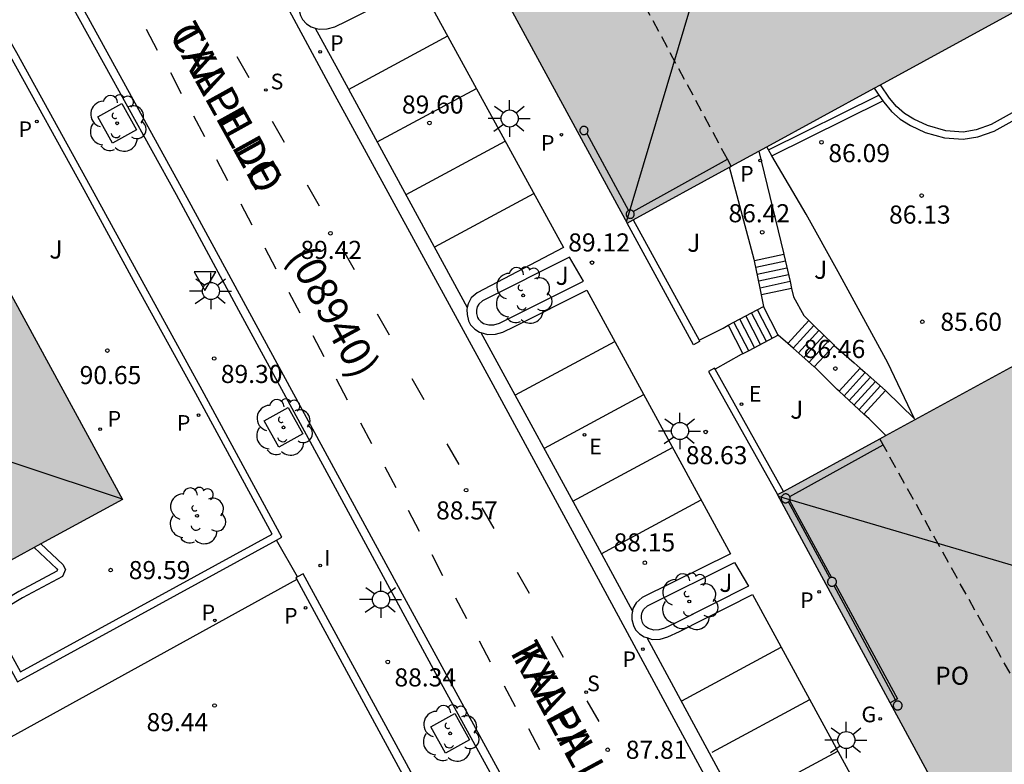
# Model space of a CAD drawing. Units: millimetres. Extents: x 582044 to 582395, y 4794539 to 4794790.
# Drawn here: x 582309 to 582350, y 4794655 to 4794686 of the extents above; entities that cross this region are included whole.
import ezdxf

# ---------------------------------------------------------------- set-up
doc = ezdxf.new("R2010")
doc.units = ezdxf.units.MM
doc.linetypes.add('TRAZOS_NORMALES', pattern=[0.75, 0.5, -0.25])
for name, color, linetype in [('020204', 9, 'Continuous'), ('020308', 9, 'Continuous'), ('060106', 9, 'BARANDILLA'), ('060108', 9, 'Continuous'), ('060113', 4, 'Continuous'), ('060117', 9, 'Continuous'), ('060124', 9, 'Continuous'), ('060141', 9, 'Continuous'), ('070105', 6, 'Continuous'), ('070106', 6, 'Continuous'), ('070110', 9, 'Continuous'), ('070117', 9, 'Continuous'), ('080104', 9, 'TRAZOS_NORMALES'), ('080109', 9, 'Continuous'), ('080302', 9, 'Continuous'), ('080306', 9, 'Continuous'), ('080312', 8, 'Continuous'), ('080315', 9, 'Continuous'), ('100101', 9, 'Continuous'), ('100105', 3, 'Continuous'), ('100116', 71, 'Continuous'), ('100202', 3, 'Continuous'), ('100302', 7, 'Continuous'), ('210102', 4, 'Continuous'), ('210201', 9, 'Continuous'), ('210204', 9, 'Continuous'), ('210205', 4, 'Continuous'), ('210301', 9, 'Continuous'), ('210304', 9, 'Continuous'), ('210305', 4, 'Continuous'), ('220205', 1, 'Continuous'), ('220305', 1, 'Continuous'), ('230204', 9, 'Continuous'), ('230304', 9, 'Continuous'), ('250206', 9, 'Continuous'), ('260101', 9, 'Continuous'), ('260205', 9, 'Continuous'), ('270204', 9, 'Continuous'), ('270304', 9, 'Continuous'), ('990501', 21, 'Continuous')]:
    doc.layers.add(name, color=color, linetype=linetype)
doc.layers.add('080111', color=7, linetype='Continuous', lineweight=30)
doc.styles.add('ARIAL', font='ARIAL.TTF', dxfattribs={"height": 1})
doc.styles.add('ARIALI', font='ARIALI.TTF', dxfattribs={"height": 1})
doc.styles.add('ROMANS', font='romans__.ttf', dxfattribs={"height": 1})
doc.linetypes.add('BARANDILLA', pattern='A,1,[201,DONOSTI.shx,S=0.1,R=0,X=0,Y=0],1', length=2)

# ---------------------------------------------------------------- blocks, each defined once
blk = doc.blocks.new('COTAPU')
blk.add_circle((0, 0), 0.075)
blk = doc.blocks.new('SANEA')
blk.add_circle((0, 0), 0.055)
blk = doc.blocks.new('REGELE')
blk.add_circle((0, 0), 0.055)
blk = doc.blocks.new('REGAS')
blk.add_circle((0, 0), 0.055)
blk = doc.blocks.new('PLUVI3')
blk.add_circle((0, 0), 0.055)
blk = doc.blocks.new('ARBOL')
blk.add_circle((0, 0), 0.0587)
for centre, radius, start, end in [((-0.564, 0.381), 0.532, 92.28, 254.58), ((-0.28, 0.855), 0.3, 359.2878, 173.6078), ((0.097, 0.97), 0.21, 23.1565, 160.4665), ((0.438, 0.881), 0.24, 301.578, 139.328), ((-0.091, 0.321), 0.12, 119.14, 310.56), ((0.656, 0.288), 0.443, 319.8556, 114.7656), ((0.819, -0.249), 0.383, 235.5275, 62.0275), ((-0.556, -0.339), 0.555, 142.64, 266.54), ((-0.039, -0.384), 0.21, 189.64, 323.88), ((0.299, -0.624), 0.532, 224.67, 0.24), ((-0.301, -0.676), 0.45, 213.78, 295.32)]:
    blk.add_arc(centre, radius, start, end)
blk = doc.blocks.new('FAROLA')
for p, q in [((-0.63, 0.51), (-0.255, 0.245)), ((0, 0.355), (0, 0.755)), ((0.605, 0.49), (0.276, 0.223)), ((-0.355, 0), (-0.895, 0)), ((0.355, 0), (0.855, 0)), ((-0.65, -0.52), (-0.255, -0.24)), ((0, -0.355), (0, -0.755)), ((0.585, -0.52), (0.256, -0.246))]:
    blk.add_line(p, q)
blk.add_circle((0, 0), 0.355)
blk = doc.blocks.new('REIND')
blk.add_circle((0, 0), 0.055)
blk = doc.blocks.new('PLUVI1')
blk.add_circle((0, 0), 0.055)
blk = doc.blocks.new('SETRA')
at = {"linetype": 'Continuous'}
blk.add_lwpolyline([(0.451, 0.26), (-0.45, 0.26), (-0.001, -0.52)], close=True, dxfattribs=at)

msp = doc.modelspace()

# ---------------------------------------------------------------- hatches: boundary and pattern name
at = {"layer": '990501'}
for points in [[(582342.262, 4794704.505), (582324.653, 4794694.863), (582334.247, 4794677.204), (582351.935, 4794686.871)], [(582303.658, 4794683.444), (582284.216, 4794672.845), (582293.872, 4794655.149), (582313.313, 4794665.749)], [(582358.05, 4794675.513), (582340.478, 4794665.945), (582350.058, 4794648.25), (582367.711, 4794657.877)]]:
    msp.add_hatch(color=256, dxfattribs=at).paths.add_polyline_path(points)

# ---------------------------------------------------------------- linework, layer by layer
at = {"layer": '060106'}
for points in [[(582332.57, 4794680.921, 89.885), (582334.302, 4794677.726, 89.878)], [(582334.489, 4794677.689, 89.867), (582338.397, 4794679.858, 89.883)], [(582340.983, 4794665.867, 87.896), (582344.86, 4794668.004, 87.892)], [(582342.652, 4794662.494, 88.532), (582340.929, 4794665.645, 88.533)], [(582345.376, 4794657.443, 88.224), (582342.824, 4794662.168, 88.184)], [(582345.411, 4794657.379, 88.224), (582345.376, 4794657.443, 88.224)], [(582345.411, 4794657.379, 88.224), (582345.411, 4794657.379, 88.224)]]:
    msp.add_polyline3d(points, dxfattribs=at)
at = {"layer": '060108'}
for points in [[(582310.495, 4794687.519, 90.404), (582315.541, 4794678.39, 89.721), (582318.126, 4794673.586, 89.352), (582322.035, 4794666.404, 88.829), (582326.286, 4794658.541, 88.243), (582330.016, 4794651.767, 87.751), (582332.521, 4794647.124, 87.48), (582334.94, 4794642.532, 87.346), (582337.486, 4794637.798, 87.346), (582339.287, 4794638.803, 87.362), (582339.582, 4794638.226, 87.367), (582339.717, 4794637.693, 87.373), (582339.817, 4794637.125, 87.375), (582339.839, 4794636.537, 87.371), (582339.769, 4794635.796, 87.371), (582339.63, 4794635.098, 87.362), (582339.393, 4794634.498, 87.36), (582338.967, 4794633.795, 87.354), (582338.45, 4794633.191, 87.352), (582337.992, 4794632.768, 87.354), (582337.083, 4794632.175, 87.343), (582330.738, 4794628.637, 87.136), (582316.881, 4794621.16, 86.304)], [(582321.308, 4794685.29, 89.993), (582321.472, 4794685.24, 89.988), (582321.801, 4794685.251, 89.997), (582322.116, 4794685.339, 90.005), (582322.594, 4794685.573, 90.018), (582325.63, 4794687.098, 89.95), (582331.601, 4794676.193, 89.214), (582328.023, 4794674.314, 89.161), (582327.776, 4794674.099, 89.164), (582327.641, 4794673.862, 89.157), (582327.612, 4794673.7, 89.156)], [(582320.659, 4794686.489, 90.051), (582320.621, 4794686.277, 90.049), (582320.626, 4794686.067, 90.034), (582320.687, 4794685.815, 90.005), (582320.769, 4794685.639, 90.001), (582320.942, 4794685.469, 90.007), (582321.137, 4794685.342, 89.997), (582321.308, 4794685.29, 89.993)], [(582328.176, 4794672.664, 89.102), (582328.448, 4794672.581, 89.094), (582328.777, 4794672.592, 89.103), (582329.092, 4794672.68, 89.111), (582329.57, 4794672.914, 89.124), (582332.571, 4794674.421, 89.161), (582338.527, 4794663.492, 88.261), (582334.86, 4794661.677, 88.122), (582334.613, 4794661.462, 88.125), (582334.478, 4794661.225, 88.118), (582334.458, 4794661.114, 88.118)], [(582327.612, 4794673.7, 89.156), (582327.597, 4794673.618, 89.155), (582327.602, 4794673.408, 89.14), (582327.663, 4794673.156, 89.111), (582327.745, 4794672.98, 89.107), (582327.918, 4794672.81, 89.113), (582328.113, 4794672.683, 89.103), (582328.176, 4794672.664, 89.102)], [(582335.052, 4794660.015, 88.062), (582335.285, 4794659.944, 88.056), (582335.614, 4794659.955, 88.065), (582335.929, 4794660.043, 88.073), (582336.407, 4794660.277, 88.086), (582339.447, 4794661.804, 88.122), (582345.357, 4794650.946, 87.502), (582341.773, 4794649.026, 87.449), (582341.526, 4794648.811, 87.452), (582341.391, 4794648.574, 87.445), (582341.362, 4794648.409, 87.443)], [(582334.458, 4794661.114, 88.118), (582334.434, 4794660.981, 88.116), (582334.439, 4794660.771, 88.101), (582334.5, 4794660.519, 88.073), (582334.582, 4794660.343, 88.069), (582334.755, 4794660.173, 88.075), (582334.95, 4794660.046, 88.065), (582335.052, 4794660.015, 88.062)]]:
    msp.add_polyline3d(points, dxfattribs=at)
at = {"layer": '060113'}
for points in [[(582317.112, 4794691.787, 90.374), (582322.121, 4794682.512, 89.743), (582324.312, 4794678.482, 89.418)], [(582332.919, 4794647.177, 87.379), (582324.677, 4794662.279, 88.388), (582316.07, 4794678.105, 89.608), (582311.59, 4794686.258, 90.183), (582310.972, 4794687.545, 90.269), (582311.204, 4794687.655, 90.275), (582311.746, 4794688, 90.305), (582312.029, 4794688.34, 90.332), (582312.159, 4794688.759, 90.351), (582312.107, 4794689.221, 90.359), (582311.881, 4794689.72, 90.378), (582311.834, 4794689.809, 90.385)], [(582321.308, 4794685.29, 89.911), (582322.235, 4794683.577, 89.807), (582327.612, 4794673.7, 89.03)], [(582324.312, 4794678.482, 89.418), (582328.586, 4794670.658, 88.806), (582332.589, 4794663.302, 88.237), (582336.18, 4794656.649, 87.752), (582340.567, 4794648.563, 87.386), (582344.11, 4794642.1, 87.302), (582344.856, 4794641.009, 87.307), (582345.403, 4794640.409, 87.311), (582345.965, 4794639.921, 87.332), (582346.633, 4794639.509, 87.336), (582347.449, 4794639.242, 87.336), (582348.161, 4794639.096, 87.344), (582348.965, 4794639.039, 87.342), (582349.749, 4794639.088, 87.344), (582350.59, 4794639.227, 87.344)], [(582328.176, 4794672.664, 88.949), (582332.993, 4794663.816, 88.252), (582334.458, 4794661.114, 88.083)], [(582335.052, 4794660.015, 88.013), (582339.953, 4794650.969, 87.445), (582341.362, 4794648.409, 87.396)]]:
    msp.add_polyline3d(points, dxfattribs=at)
at = {"layer": '060117'}
for points in [[(582340.738, 4794675.9, 86.642), (582339.522, 4794675.642, 86.652)], [(582340.996, 4794674.775, 87.332), (582339.755, 4794674.511, 87.342)], [(582340.507, 4794672.555, 87.69), (582339.891, 4794673.74, 87.698)], [(582339.284, 4794671.913, 88.628), (582338.671, 4794673.091, 88.635)], [(582341.985, 4794672.955, 87.364), (582341.127, 4794672.014, 87.37)], [(582342, 4794671.247, 86.684), (582342.833, 4794672.13, 86.678)], [(582343.236, 4794670.041, 86.265), (582344.119, 4794671.005, 86.285)], [(582344.065, 4794669.285, 85.505), (582344.962, 4794670.263, 85.525)]]:
    msp.add_polyline3d(points, dxfattribs=at)
at = {"layer": '060124'}
for points in [[(582341.061, 4794674.489, 87.506), (582339.812, 4794674.234, 87.512)], [(582338.431, 4794672.964, 88.823), (582339.033, 4794671.781, 88.816)], [(582341.776, 4794673.16, 87.536), (582340.907, 4794672.207, 87.542)], [(582343.029, 4794670.23, 86.455), (582343.909, 4794671.19, 86.475)]]:
    msp.add_polyline3d(points, dxfattribs=at)
at = {"layer": '060141'}
for points in [[(582340.803, 4794675.619, 86.814), (582339.58, 4794675.359, 86.824)], [(582340.867, 4794675.337, 86.987), (582339.639, 4794675.077, 86.997)], [(582340.932, 4794675.057, 87.159), (582339.697, 4794674.794, 87.169)], [(582339.773, 4794672.17, 88.252), (582339.159, 4794673.351, 88.259)], [(582340.018, 4794672.298, 88.066), (582339.403, 4794673.48, 88.073)], [(582340.263, 4794672.427, 87.878), (582339.647, 4794673.61, 87.885)], [(582339.529, 4794672.041, 88.44), (582338.915, 4794673.221, 88.447)], [(582342.195, 4794672.75, 87.193), (582341.347, 4794671.82, 87.199)], [(582342.404, 4794672.545, 87.021), (582341.568, 4794671.627, 87.027)], [(582342.613, 4794672.341, 86.85), (582341.788, 4794671.434, 86.855)], [(582343.444, 4794669.851, 86.075), (582344.331, 4794670.819, 86.095)], [(582343.652, 4794669.662, 85.885), (582344.541, 4794670.633, 85.905)], [(582343.86, 4794669.472, 85.694), (582344.751, 4794670.449, 85.715)]]:
    msp.add_polyline3d(points, dxfattribs=at)
at = {"layer": '070105'}
for points in [[(582309.922, 4794663.9, 90.001), (582310.838, 4794663.054, 90.02), (582310.942, 4794662.835, 90.02), (582310.816, 4794662.552, 90.02), (582309.156, 4794661.668, 89.923), (582307.827, 4794660.863, 89.684), (582309.077, 4794658.592, 89.68), (582319.513, 4794664.299, 89.621), (582316.346, 4794670.132, 90.104), (582313.856, 4794674.67, 90.436), (582311.723, 4794678.581, 90.772), (582308.661, 4794684.114, 91.189), (582305.323, 4794689.993, 90.858)], [(582319.698, 4794664.058, 89.623), (582319.919, 4794664.179, 89.621), (582316.609, 4794670.276, 90.104), (582314.119, 4794674.814, 90.436), (582311.986, 4794678.725, 90.772), (582308.923, 4794684.261, 91.189), (582305.588, 4794690.135, 91.563)], [(582344.484, 4794682.799, 87.444), (582344.682, 4794682.507, 87.444)], [(582352.143, 4794682.632, 87.524), (582352.053, 4794682.794, 87.527), (582349.337, 4794681.291, 87.449), (582348.711, 4794681.064, 87.449), (582348.173, 4794680.975, 87.45), (582347.461, 4794681.034, 87.45), (582346.703, 4794681.244, 87.45), (582346.135, 4794681.512, 87.45), (582345.744, 4794681.753, 87.45), (582345.414, 4794682.033, 87.45), (582345.121, 4794682.389, 87.449), (582344.746, 4794682.942, 87.449)], [(582344.846, 4794682.265, 87.444), (582344.883, 4794682.211, 87.444), (582345.201, 4794681.824, 87.444), (582345.569, 4794681.512, 87.444), (582345.993, 4794681.25, 87.444), (582346.599, 4794680.964, 87.444), (582347.409, 4794680.74, 87.444), (582348.185, 4794680.676, 87.444), (582348.787, 4794680.775, 87.444), (582349.461, 4794681.02, 87.444), (582352.197, 4794682.534, 87.523), (582352.143, 4794682.632, 87.524)], [(582344.682, 4794682.507, 87.444), (582344.846, 4794682.265, 87.444)], [(582334.497, 4794677.341, 89.913), (582337.223, 4794672.345, 89.685)], [(582337.223, 4794672.345, 89.685), (582337.248, 4794672.299, 89.682), (582336.998, 4794672.162, 89.682), (582334.247, 4794677.204, 89.913)], [(582337.886, 4794671.14, 89.533), (582337.861, 4794671.186, 89.55), (582337.62, 4794671.051, 89.55), (582340.478, 4794665.945, 87.594)], [(582340.721, 4794666.077, 87.603), (582337.886, 4794671.14, 89.533)], [(582340.978, 4794665.705, 87.898), (582342.714, 4794662.513, 87.894)], [(582309.643, 4794663.748, 90), (582310.592, 4794662.873, 90.02), (582310.612, 4794662.831, 90.02), (582310.584, 4794662.768, 90.02), (582309.008, 4794661.929, 89.923), (582307.425, 4794660.971, 89.684), (582308.959, 4794658.185, 89.68), (582319.698, 4794664.058, 89.623)], [(582328.936, 4794631.315, 87.763), (582329.022, 4794631.162, 87.757), (582335.832, 4794634.91, 88.181), (582328.183, 4794649.083, 88.544), (582320.807, 4794662.666, 89.55), (582320.568, 4794662.536, 89.55)], [(582320.539, 4794662.425, 89.008), (582307.869, 4794655.452, 88.92), (582304.695, 4794661.05, 88.841)], [(582320.568, 4794662.536, 89.55), (582320.499, 4794662.499, 89.55), (582320.539, 4794662.425, 89.008)], [(582320.539, 4794662.425, 89.008), (582327.875, 4794648.916, 88.544), (582335.359, 4794635.049, 88.181), (582328.851, 4794631.467, 87.769)], [(582342.877, 4794662.212, 87.893), (582345.448, 4794657.483, 87.887), (582345.376, 4794657.443, 87.91)], [(582345.376, 4794657.443, 87.91), (582345.15, 4794657.316, 87.985)]]:
    msp.add_polyline3d(points, dxfattribs=at)
at = {"layer": '070106'}
msp.add_polyline3d([(582320.568, 4794662.536, 89.52), (582319.698, 4794664.058, 89.923)], dxfattribs=at)
at = {"layer": '070110'}
for points in [[(582334.302, 4794677.726, 89.861), (582334.283, 4794677.717, 89.861), (582334.269, 4794677.708, 89.861), (582334.256, 4794677.698, 89.861), (582334.244, 4794677.686, 89.861), (582334.233, 4794677.673, 89.861), (582334.223, 4794677.659, 89.861), (582334.215, 4794677.644, 89.861), (582334.208, 4794677.628, 89.861), (582334.203, 4794677.612, 89.861), (582334.2, 4794677.596, 89.861), (582334.198, 4794677.579, 89.861), (582334.198, 4794677.562, 89.861), (582334.2, 4794677.545, 89.861), (582334.203, 4794677.528, 89.861), (582334.208, 4794677.512, 89.861), (582334.215, 4794677.496, 89.861), (582334.223, 4794677.482, 89.861), (582334.233, 4794677.468, 89.861), (582334.244, 4794677.455, 89.861), (582334.256, 4794677.443, 89.861), (582334.269, 4794677.432, 89.861), (582334.283, 4794677.423, 89.861), (582334.298, 4794677.415, 89.861), (582334.314, 4794677.409, 89.861), (582334.33, 4794677.405, 89.861), (582334.347, 4794677.402, 89.861), (582334.364, 4794677.4, 89.861), (582334.381, 4794677.401, 89.861), (582334.398, 4794677.403, 89.861), (582334.414, 4794677.407, 89.861), (582334.43, 4794677.412, 89.861), (582334.446, 4794677.419, 89.861), (582334.46, 4794677.427, 89.861), (582334.474, 4794677.437, 89.861), (582334.487, 4794677.449, 89.861), (582334.498, 4794677.461, 89.861), (582334.509, 4794677.474, 89.861), (582334.517, 4794677.489, 89.861), (582334.525, 4794677.504, 89.861), (582334.531, 4794677.52, 89.861), (582334.535, 4794677.537, 89.861), (582334.537, 4794677.553, 89.861), (582334.538, 4794677.57, 89.861)], [(582334.489, 4794677.689, 89.861), (582334.487, 4794677.692, 89.861), (582334.474, 4794677.703, 89.861), (582334.46, 4794677.713, 89.861), (582334.446, 4794677.721, 89.861), (582334.43, 4794677.728, 89.861), (582334.414, 4794677.734, 89.861), (582334.398, 4794677.738, 89.861), (582334.381, 4794677.74, 89.861), (582334.364, 4794677.74, 89.861), (582334.347, 4794677.739, 89.861), (582334.33, 4794677.736, 89.861), (582334.314, 4794677.731, 89.861), (582334.302, 4794677.726, 89.861)], [(582334.538, 4794677.57, 89.861), (582334.537, 4794677.587, 89.861), (582334.535, 4794677.604, 89.861), (582334.531, 4794677.62, 89.861), (582334.525, 4794677.636, 89.861), (582334.517, 4794677.652, 89.861), (582334.509, 4794677.666, 89.861), (582334.498, 4794677.679, 89.861), (582334.489, 4794677.689, 89.861)], [(582340.999, 4794665.79, 88.442), (582340.999, 4794665.808, 88.442), (582340.996, 4794665.827, 88.442), (582340.991, 4794665.844, 88.442), (582340.985, 4794665.862, 88.442), (582340.977, 4794665.878, 88.442), (582340.968, 4794665.894, 88.442), (582340.956, 4794665.908, 88.442), (582340.944, 4794665.922, 88.442), (582340.93, 4794665.934, 88.442), (582340.915, 4794665.945, 88.442), (582340.899, 4794665.954, 88.442), (582340.883, 4794665.961, 88.442), (582340.865, 4794665.967, 88.442), (582340.847, 4794665.971, 88.442), (582340.829, 4794665.974, 88.442), (582340.811, 4794665.974, 88.442), (582340.793, 4794665.973, 88.442), (582340.774, 4794665.97, 88.442), (582340.757, 4794665.965, 88.442), (582340.74, 4794665.958, 88.442), (582340.723, 4794665.949, 88.442), (582340.708, 4794665.94, 88.442), (582340.694, 4794665.928, 88.442), (582340.68, 4794665.915, 88.442), (582340.669, 4794665.901, 88.442), (582340.658, 4794665.886, 88.442), (582340.65, 4794665.87, 88.442), (582340.642, 4794665.853, 88.442), (582340.637, 4794665.835, 88.442), (582340.633, 4794665.818, 88.442), (582340.632, 4794665.799, 88.442), (582340.632, 4794665.781, 88.442), (582340.633, 4794665.763, 88.442), (582340.637, 4794665.745, 88.442), (582340.642, 4794665.727, 88.442), (582340.65, 4794665.71, 88.442), (582340.658, 4794665.694, 88.442), (582340.669, 4794665.679, 88.442), (582340.68, 4794665.665, 88.442), (582340.694, 4794665.652, 88.442), (582340.708, 4794665.641, 88.442), (582340.723, 4794665.631, 88.442), (582340.74, 4794665.622, 88.442), (582340.757, 4794665.616, 88.442), (582340.774, 4794665.611, 88.442), (582340.793, 4794665.607, 88.442), (582340.811, 4794665.606, 88.442), (582340.829, 4794665.606, 88.442), (582340.847, 4794665.609, 88.442), (582340.865, 4794665.613, 88.442), (582340.883, 4794665.619, 88.442), (582340.899, 4794665.626, 88.442), (582340.915, 4794665.635, 88.442), (582340.93, 4794665.646, 88.442), (582340.944, 4794665.658, 88.442), (582340.956, 4794665.672, 88.442), (582340.968, 4794665.686, 88.442), (582340.977, 4794665.702, 88.442), (582340.978, 4794665.705, 88.442)], [(582340.978, 4794665.705, 88.442), (582340.985, 4794665.719, 88.442), (582340.991, 4794665.736, 88.442), (582340.996, 4794665.754, 88.442), (582340.999, 4794665.772, 88.442), (582340.999, 4794665.79, 88.442)], [(582342.652, 4794662.494, 88.15), (582342.63, 4794662.48, 88.15), (582342.616, 4794662.468, 88.15), (582342.602, 4794662.455, 88.15), (582342.591, 4794662.441, 88.15), (582342.58, 4794662.426, 88.15), (582342.572, 4794662.41, 88.15), (582342.564, 4794662.393, 88.15), (582342.559, 4794662.375, 88.15), (582342.555, 4794662.358, 88.15), (582342.554, 4794662.339, 88.15), (582342.554, 4794662.321, 88.15), (582342.555, 4794662.303, 88.15), (582342.559, 4794662.285, 88.15), (582342.564, 4794662.267, 88.15), (582342.572, 4794662.25, 88.15), (582342.58, 4794662.234, 88.15), (582342.591, 4794662.219, 88.15), (582342.602, 4794662.205, 88.15), (582342.616, 4794662.192, 88.15), (582342.63, 4794662.181, 88.15), (582342.645, 4794662.171, 88.15), (582342.662, 4794662.162, 88.15), (582342.679, 4794662.156, 88.15), (582342.696, 4794662.151, 88.15), (582342.715, 4794662.147, 88.15), (582342.733, 4794662.146, 88.15), (582342.751, 4794662.146, 88.15), (582342.769, 4794662.149, 88.15), (582342.787, 4794662.153, 88.15), (582342.805, 4794662.159, 88.15), (582342.821, 4794662.166, 88.15), (582342.824, 4794662.168, 88.15)], [(582342.921, 4794662.33, 88.15), (582342.921, 4794662.348, 88.15), (582342.918, 4794662.367, 88.15), (582342.913, 4794662.384, 88.15), (582342.907, 4794662.402, 88.15), (582342.899, 4794662.418, 88.15), (582342.89, 4794662.434, 88.15), (582342.878, 4794662.448, 88.15), (582342.866, 4794662.462, 88.15), (582342.852, 4794662.474, 88.15), (582342.837, 4794662.485, 88.15), (582342.821, 4794662.494, 88.15), (582342.805, 4794662.501, 88.15), (582342.787, 4794662.507, 88.15), (582342.769, 4794662.511, 88.15), (582342.751, 4794662.514, 88.15), (582342.733, 4794662.514, 88.15), (582342.715, 4794662.513, 88.15), (582342.696, 4794662.51, 88.15), (582342.679, 4794662.505, 88.15), (582342.662, 4794662.498, 88.15), (582342.652, 4794662.494, 88.15)], [(582342.824, 4794662.168, 88.15), (582342.837, 4794662.175, 88.15), (582342.852, 4794662.186, 88.15), (582342.866, 4794662.198, 88.15), (582342.877, 4794662.212, 88.15)], [(582342.877, 4794662.212, 88.15), (582342.89, 4794662.226, 88.15), (582342.899, 4794662.242, 88.15), (582342.907, 4794662.259, 88.15), (582342.913, 4794662.276, 88.15), (582342.918, 4794662.294, 88.15), (582342.921, 4794662.312, 88.15), (582342.921, 4794662.33, 88.15)], [(582345.411, 4794657.379, 88.224), (582345.386, 4794657.369, 87.888), (582345.369, 4794657.36, 87.888), (582345.354, 4794657.351, 87.888), (582345.34, 4794657.339, 87.888), (582345.326, 4794657.326, 87.888), (582345.315, 4794657.312, 87.888), (582345.304, 4794657.297, 87.888), (582345.296, 4794657.281, 87.888), (582345.288, 4794657.264, 87.888), (582345.283, 4794657.246, 87.888), (582345.279, 4794657.229, 87.888), (582345.278, 4794657.21, 87.888), (582345.278, 4794657.192, 87.888), (582345.279, 4794657.174, 87.888), (582345.283, 4794657.156, 87.888), (582345.288, 4794657.138, 87.888), (582345.296, 4794657.121, 87.888), (582345.304, 4794657.105, 87.888), (582345.315, 4794657.09, 87.888), (582345.326, 4794657.076, 87.888), (582345.34, 4794657.063, 87.888), (582345.354, 4794657.052, 87.888), (582345.369, 4794657.042, 87.888), (582345.386, 4794657.033, 87.888), (582345.403, 4794657.027, 87.888), (582345.42, 4794657.022, 87.888), (582345.439, 4794657.018, 87.888), (582345.457, 4794657.017, 87.888), (582345.475, 4794657.017, 87.888), (582345.493, 4794657.02, 87.888), (582345.511, 4794657.024, 87.888), (582345.529, 4794657.03, 87.888), (582345.545, 4794657.037, 87.888), (582345.561, 4794657.046, 87.888), (582345.576, 4794657.057, 87.888), (582345.59, 4794657.069, 87.888), (582345.602, 4794657.083, 87.888), (582345.614, 4794657.097, 87.888), (582345.623, 4794657.113, 87.888), (582345.631, 4794657.13, 87.888), (582345.637, 4794657.147, 87.888), (582345.642, 4794657.165, 87.888), (582345.645, 4794657.183, 87.888), (582345.645, 4794657.201, 87.888)], [(582345.645, 4794657.201, 87.888), (582345.645, 4794657.219, 87.888), (582345.642, 4794657.238, 87.888), (582345.637, 4794657.255, 87.888), (582345.631, 4794657.273, 87.888), (582345.623, 4794657.289, 87.888), (582345.614, 4794657.305, 87.888), (582345.602, 4794657.319, 87.888), (582345.59, 4794657.333, 87.888), (582345.576, 4794657.345, 87.888), (582345.561, 4794657.356, 87.888), (582345.545, 4794657.365, 87.888), (582345.529, 4794657.372, 87.888), (582345.511, 4794657.378, 87.888), (582345.493, 4794657.382, 87.888), (582345.475, 4794657.385, 87.888), (582345.457, 4794657.385, 87.888), (582345.439, 4794657.384, 87.888), (582345.42, 4794657.381, 87.888), (582345.411, 4794657.379, 88.224)]]:
    msp.add_polyline3d(points, dxfattribs=at)
at = {"layer": '070117'}
msp.add_polyline3d([(582332.62, 4794681.041, 89.869), (582332.619, 4794681.058, 89.869), (582332.617, 4794681.075, 89.869), (582332.613, 4794681.091, 89.869), (582332.607, 4794681.107, 89.869), (582332.599, 4794681.123, 89.869), (582332.591, 4794681.137, 89.869), (582332.58, 4794681.15, 89.869), (582332.569, 4794681.163, 89.869), (582332.556, 4794681.174, 89.869), (582332.542, 4794681.184, 89.869), (582332.528, 4794681.192, 89.869), (582332.512, 4794681.199, 89.869), (582332.496, 4794681.205, 89.869), (582332.48, 4794681.209, 89.869), (582332.463, 4794681.211, 89.869), (582332.446, 4794681.211, 89.869), (582332.429, 4794681.21, 89.869), (582332.412, 4794681.207, 89.869), (582332.396, 4794681.202, 89.869), (582332.38, 4794681.196, 89.869), (582332.365, 4794681.188, 89.869), (582332.351, 4794681.179, 89.869), (582332.338, 4794681.169, 89.869), (582332.326, 4794681.157, 89.869), (582332.315, 4794681.144, 89.869), (582332.305, 4794681.13, 89.869), (582332.297, 4794681.115, 89.869), (582332.29, 4794681.099, 89.869), (582332.285, 4794681.083, 89.869), (582332.282, 4794681.067, 89.869), (582332.28, 4794681.05, 89.869), (582332.28, 4794681.033, 89.869), (582332.282, 4794681.016, 89.869), (582332.285, 4794680.999, 89.869), (582332.29, 4794680.983, 89.869), (582332.297, 4794680.967, 89.869), (582332.305, 4794680.953, 89.869), (582332.315, 4794680.939, 89.869), (582332.326, 4794680.926, 89.869), (582332.338, 4794680.914, 89.869), (582332.351, 4794680.903, 89.869), (582332.365, 4794680.894, 89.869), (582332.38, 4794680.886, 89.869), (582332.396, 4794680.88, 89.869), (582332.412, 4794680.876, 89.869), (582332.429, 4794680.873, 89.869), (582332.446, 4794680.871, 89.869), (582332.463, 4794680.872, 89.869), (582332.48, 4794680.874, 89.869), (582332.496, 4794680.878, 89.869), (582332.512, 4794680.883, 89.869), (582332.528, 4794680.89, 89.869), (582332.542, 4794680.898, 89.869), (582332.556, 4794680.908, 89.869), (582332.569, 4794680.92, 89.869), (582332.58, 4794680.932, 89.869), (582332.591, 4794680.945, 89.869), (582332.599, 4794680.96, 89.869), (582332.607, 4794680.975, 89.869), (582332.613, 4794680.991, 89.869), (582332.617, 4794681.008, 89.869), (582332.619, 4794681.024, 89.869), (582332.62, 4794681.041, 89.869)], dxfattribs=at)
at = {"layer": '080104'}
for points in [[(582338.557, 4794679.56, 89.876), (582338.397, 4794679.858, 89.877), (582329.042, 4794697.266, 89.899)], [(582354.498, 4794650.672, 87.882), (582344.86, 4794668.004, 87.956), (582344.72, 4794668.255, 87.958)]]:
    msp.add_polyline3d(points, dxfattribs=at)
at = {"layer": '080109'}
for points in [[(582334.22, 4794677.254, 99.582), (582338.293, 4794690.936, 103.578)], [(582313.311, 4794665.753, 100.886), (582304.728, 4794668.61, 103.539)], [(582340.51, 4794665.887, 97.539), (582354.073, 4794661.886, 101.511)]]:
    msp.add_polyline3d(points, dxfattribs=at)
at = {"layer": '080111'}
for points in [[(582324.653, 4794694.863, 90.637), (582334.247, 4794677.204, 87.261)], [(582344.746, 4794682.942, 88.325), (582351.935, 4794686.871, 89.054)], [(582290.15, 4794661.97, 88.479), (582284.216, 4794672.845, 88.625), (582303.658, 4794683.444, 90.82), (582313.313, 4794665.749, 90.82)], [(582340.029, 4794680.364, 87.847), (582344.484, 4794682.799, 88.299)], [(582344.484, 4794682.799, 88.299), (582344.746, 4794682.942, 88.325)], [(582338.557, 4794679.56, 87.698), (582339.706, 4794680.188, 87.814)], [(582339.706, 4794680.188, 87.814), (582340.029, 4794680.364, 87.847)], [(582334.497, 4794677.341, 87.286), (582338.481, 4794679.518, 87.69)], [(582338.481, 4794679.518, 87.69), (582338.557, 4794679.56, 87.698)], [(582334.247, 4794677.204, 87.261), (582334.497, 4794677.341, 87.286)], [(582344.97, 4794668.391, 87.662), (582350.604, 4794671.459, 87.747)], [(582344.72, 4794668.255, 87.658), (582344.97, 4794668.391, 87.662)], [(582340.721, 4794666.077, 87.597), (582344.72, 4794668.255, 87.658)], [(582340.478, 4794665.945, 87.594), (582340.721, 4794666.077, 87.597)], [(582345.15, 4794657.316, 87.985), (582340.478, 4794665.945, 88.42)], [(582313.313, 4794665.749, 90.82), (582309.922, 4794663.9, 90.396)], [(582309.922, 4794663.9, 90.396), (582309.643, 4794663.748, 90.361)], [(582309.643, 4794663.748, 90.361), (582304.695, 4794661.05, 89.741)], [(582350.058, 4794648.25, 87.528), (582345.15, 4794657.316, 87.985)]]:
    msp.add_polyline3d(points, dxfattribs=at)
at = {"layer": '100101'}
for points in [[(582312.285, 4794681.609, 90.014), (582313.286, 4794682.163, 89.991), (582313.89, 4794681.069, 89.924), (582312.889, 4794680.515, 89.947), (582312.285, 4794681.609, 90.014)], [(582319.186, 4794669.004, 89.11), (582320.187, 4794669.558, 89.087), (582320.791, 4794668.464, 89.02), (582319.79, 4794667.91, 89.043), (582319.186, 4794669.004, 89.11)], [(582326.1, 4794656.317, 88.165), (582327.101, 4794656.871, 88.142), (582327.705, 4794655.777, 88.076), (582326.704, 4794655.223, 88.098), (582326.1, 4794656.317, 88.165)]]:
    msp.add_polyline3d(points, dxfattribs=at)
at = {"layer": '100105'}
for points in [[(582339.706, 4794680.188, 86.329), (582340.723, 4794675.968, 86.59), (582340.738, 4794675.9, 86.629)], [(582340.099, 4794680.245, 86.339), (582340.029, 4794680.364, 86.347)], [(582340.246, 4794679.994, 86.324), (582340.099, 4794680.245, 86.339)], [(582344.962, 4794670.263, 85.614), (582344.987, 4794670.241, 85.595), (582346.158, 4794669.089, 85.358), (582345.053, 4794671.408, 85.591), (582342.99, 4794675.178, 85.973), (582341.662, 4794677.576, 86.176), (582340.246, 4794679.994, 86.324)], [(582339.522, 4794675.642, 86.721), (582339.51, 4794675.7, 86.692), (582338.481, 4794679.518, 86.299)], [(582340.738, 4794675.9, 86.629), (582340.996, 4794674.775, 87.282)], [(582339.755, 4794674.511, 87.303), (582339.522, 4794675.642, 86.721)], [(582339.812, 4794674.234, 87.445), (582339.755, 4794674.511, 87.303)], [(582340.996, 4794674.775, 87.282), (582341.061, 4794674.489, 87.447)], [(582341.061, 4794674.489, 87.447), (582341.14, 4794674.146, 87.647), (582341.566, 4794673.365, 87.635), (582341.776, 4794673.16, 87.466)], [(582339.891, 4794673.74, 87.709), (582339.912, 4794673.751, 87.694), (582339.812, 4794674.234, 87.445)], [(582338.671, 4794673.091, 88.609), (582339.891, 4794673.74, 87.709)], [(582337.223, 4794672.345, 88.957), (582338.217, 4794672.85, 88.943), (582338.431, 4794672.964, 88.786)], [(582338.431, 4794672.964, 88.786), (582338.671, 4794673.091, 88.609)], [(582341.776, 4794673.16, 87.466), (582341.985, 4794672.955, 87.298)], [(582341.985, 4794672.955, 87.298), (582342.794, 4794672.164, 86.65), (582342.833, 4794672.13, 86.648)], [(582340.507, 4794672.555, 87.655), (582339.284, 4794671.913, 88.614)], [(582340.907, 4794672.207, 87.395), (582340.509, 4794672.556, 87.654), (582340.507, 4794672.555, 87.655)], [(582341.127, 4794672.014, 87.252), (582340.907, 4794672.207, 87.395)], [(582342, 4794671.247, 86.684), (582341.127, 4794672.014, 87.252)], [(582342.833, 4794672.13, 86.648), (582343.654, 4794671.415, 86.619), (582343.909, 4794671.19, 86.422)], [(582339.033, 4794671.781, 88.811), (582338.977, 4794671.752, 88.854), (582337.886, 4794671.14, 88.86)], [(582339.284, 4794671.913, 88.614), (582339.033, 4794671.781, 88.811)], [(582343.029, 4794670.23, 86.455), (582342.951, 4794670.301, 86.519), (582342.008, 4794671.241, 86.68), (582342, 4794671.247, 86.684)], [(582343.909, 4794671.19, 86.422), (582344.119, 4794671.005, 86.261)], [(582344.119, 4794671.005, 86.261), (582344.962, 4794670.263, 85.614)], [(582343.236, 4794670.041, 86.285), (582343.029, 4794670.23, 86.455)], [(582344.065, 4794669.285, 85.606), (582343.236, 4794670.041, 86.285)], [(582344.97, 4794668.391, 85.368), (582344.276, 4794669.093, 85.434), (582344.065, 4794669.285, 85.606)]]:
    msp.add_polyline3d(points, dxfattribs=at)
at = {"layer": '100116'}
for points in [[(582331.852, 4794675.784, 89.182), (582328.245, 4794673.981, 89.129), (582328.087, 4794673.844, 89.135), (582328.019, 4794673.725, 89.131), (582327.995, 4794673.587, 89.133), (582327.998, 4794673.46, 89.12), (582328.039, 4794673.288, 89.094), (582328.074, 4794673.213, 89.093), (582328.168, 4794673.121, 89.101), (582328.283, 4794673.046, 89.093), (582328.5, 4794672.98, 89.085), (582328.715, 4794672.987, 89.094), (582328.95, 4794673.053, 89.101), (582329.393, 4794673.27, 89.114), (582332.428, 4794674.794, 89.151)], [(582338.696, 4794663.133, 88.191), (582339.272, 4794662.143, 88.16), (582336.237, 4794660.619, 88.123), (582335.794, 4794660.402, 88.11), (582335.559, 4794660.336, 88.103), (582335.344, 4794660.329, 88.094), (582335.127, 4794660.395, 88.102), (582335.012, 4794660.47, 88.11), (582334.918, 4794660.562, 88.102), (582334.883, 4794660.637, 88.103), (582334.842, 4794660.809, 88.129), (582334.839, 4794660.936, 88.142), (582334.863, 4794661.074, 88.14), (582334.931, 4794661.193, 88.144), (582335.089, 4794661.33, 88.138)]]:
    msp.add_polyline3d(points, close=True, dxfattribs=at)
at = {"layer": '210102'}
for points in [[(582340.099, 4794680.245, 86.316), (582344.682, 4794682.507, 86.403)], [(582340.246, 4794679.994, 86.316), (582344.846, 4794682.265, 86.404)]]:
    msp.add_polyline3d(points, dxfattribs=at)
at = {"layer": '260101'}
for points in [[(582314.298, 4794685.242, 90.12), (582314.752, 4794684.378, 90.059)], [(582322.677, 4794682.738, 89.735), (582326.8, 4794684.96, 89.797)], [(582318.567, 4794683.231, 89.97), (582318.071, 4794684.096, 89.981)], [(582315.296, 4794683.442, 90.019), (582315.75, 4794682.578, 89.958)], [(582323.866, 4794680.565, 89.557), (582327.99, 4794682.787, 89.619)], [(582316.252, 4794681.655, 89.87), (582316.706, 4794680.791, 89.809)], [(582320.026, 4794680.551, 89.773), (582319.53, 4794681.416, 89.784)], [(582325.07, 4794678.385, 89.395), (582329.186, 4794680.602, 89.458)], [(582317.214, 4794679.834, 89.742), (582317.668, 4794678.97, 89.681)], [(582321.483, 4794677.907, 89.599), (582320.988, 4794678.772, 89.61)], [(582326.267, 4794676.219, 89.225), (582330.375, 4794678.432, 89.287)], [(582318.219, 4794677.999, 89.591), (582318.673, 4794677.135, 89.53)], [(582319.216, 4794676.177, 89.448), (582319.669, 4794675.313, 89.387)], [(582322.935, 4794675.27, 89.374), (582322.439, 4794676.135, 89.385)], [(582320.206, 4794674.342, 89.305), (582320.66, 4794673.478, 89.244)], [(582324.379, 4794672.555, 89.172), (582323.883, 4794673.42, 89.183)], [(582321.21, 4794672.541, 89.158), (582321.664, 4794671.677, 89.097)], [(582329.604, 4794670.079, 88.728), (582333.727, 4794672.3, 88.79)], [(582322.173, 4794670.741, 89.028), (582322.627, 4794669.877, 88.967)], [(582325.816, 4794669.876, 88.929), (582325.32, 4794670.741, 88.94)], [(582330.814, 4794667.878, 88.562), (582334.929, 4794670.095, 88.624)], [(582323.178, 4794668.927, 88.894), (582323.632, 4794668.063, 88.833)], [(582327.275, 4794667.19, 88.711), (582326.779, 4794668.055, 88.722)], [(582331.99, 4794665.677, 88.396), (582336.123, 4794667.903, 88.458)], [(582324.196, 4794667.098, 88.753), (582324.65, 4794666.234, 88.692)], [(582333.166, 4794663.497, 88.249), (582337.308, 4794665.728, 88.312)], [(582325.159, 4794665.298, 88.591), (582325.613, 4794664.434, 88.53)], [(582328.719, 4794664.538, 88.497), (582328.223, 4794665.403, 88.508)], [(582326.135, 4794663.456, 88.453), (582326.589, 4794662.592, 88.392)], [(582330.191, 4794661.845, 88.274), (582329.695, 4794662.71, 88.285)], [(582327.119, 4794661.67, 88.327), (582327.573, 4794660.806, 88.266)], [(582328.103, 4794659.877, 88.195), (582328.557, 4794659.013, 88.134)], [(582331.608, 4794659.194, 88.082), (582331.112, 4794660.059, 88.092)], [(582336.503, 4794657.4, 87.788), (582340.633, 4794659.625, 87.85)], [(582329.142, 4794658.02, 88.059), (582329.596, 4794657.156, 87.998)], [(582333.074, 4794656.537, 87.901), (582332.578, 4794657.402, 87.912)], [(582337.764, 4794655.261, 87.641), (582341.819, 4794657.446, 87.703)], [(582330.147, 4794656.247, 87.931), (582330.601, 4794655.383, 87.87)], [(582338.841, 4794653.082, 87.547), (582342.98, 4794655.312, 87.609)]]:
    msp.add_polyline3d(points, dxfattribs=at)

# ---------------------------------------------------------------- block references
at = {"layer": '020204', "rotation": 359.9987685839998}
for p in [(582326.042, 4794681.355, 89.595), (582342.303, 4794680.554, 86.088), (582346.456, 4794678.345, 86.132), (582321.935, 4794676.782, 89.42), (582339.846, 4794676.822, 86.424), (582332.782, 4794675.563, 89.118), (582346.483, 4794673.112, 85.595), (582312.683, 4794671.919, 90.647), (582317.111, 4794671.588, 89.301), (582342.878, 4794671.173, 86.458), (582337.5, 4794668.543, 88.629), (582327.563, 4794666.129, 88.568), (582334.974, 4794663.121, 88.151), (582312.818, 4794662.817, 89.594), (582324.313, 4794659.008, 88.344), (582317.13, 4794657.202, 89.436), (582333.434, 4794655.367, 87.805)]:
    msp.add_blockref('COTAPU', p, dxfattribs=at)
at = {"layer": '100202', "rotation": 359.9987685839998}
for p in [(582313.087, 4794681.339, 89.972), (582329.927, 4794674.207, 89.175), (582319.989, 4794668.734, 89.068), (582316.4, 4794665.066, 89.788), (582336.82, 4794661.513, 88.022), (582326.902, 4794656.047, 88.123)]:
    msp.add_blockref('ARBOL', p, dxfattribs=at)
at = {"layer": '210201', "rotation": 359.9987685839998}
for p in [(582309.754, 4794681.412, 90.296), (582331.512, 4794680.868, 89.622), (582316.468, 4794669.236, 89.453), (582312.386, 4794668.656, 91.271), (582342.201, 4794661.911, 88.122), (582320.906, 4794661.255, 88.855)]:
    msp.add_blockref('PLUVI1', p, dxfattribs=at)
at = {"layer": '210204', "rotation": 359.9987685839998}
for p in [(582319.255, 4794682.721, 89.852), (582332.539, 4794657.758, 87.94)]:
    msp.add_blockref('SANEA', p, dxfattribs=at)
at = {"layer": '210205', "rotation": 359.9987685839998}
for p in [(582321.507, 4794684.305, 89.815), (582339.759, 4794679.799, 86.411), (582317.136, 4794660.731, 88.739), (582334.898, 4794659.537, 87.926)]:
    msp.add_blockref('PLUVI3', p, dxfattribs=at)
at = {"layer": '220205', "rotation": 359.9987685839998}
for p in [(582338.986, 4794669.699, 88.478), (582332.475, 4794668.423, 88.594)]:
    msp.add_blockref('REGELE', p, dxfattribs=at)
at = {"layer": '230204', "rotation": 359.9987685839998}
msp.add_blockref('REGAS', (582344.742, 4794656.651, 87.839), dxfattribs=at)
at = {"layer": '250206', "rotation": 359.9987685839998}
for p in [(582329.368, 4794681.54, 89.732), (582316.978, 4794674.386, 89.452), (582336.432, 4794668.582, 88.666), (582324.031, 4794661.591, 88.494), (582343.331, 4794655.768, 87.785)]:
    msp.add_blockref('FAROLA', p, dxfattribs=at)
at = {"layer": '260205', "rotation": 359.9987685839998}
msp.add_blockref('SETRA', (582316.731, 4794674.927, 89.492), dxfattribs=at)
at = {"layer": '270204', "rotation": 359.9987685839998}
msp.add_blockref('REIND', (582321.514, 4794663.004, 88.702), dxfattribs=at)

# ---------------------------------------------------------------- texts
at = {"layer": '020308', "style": 'ARIAL'}
for s, p in [('89.60', (582324.901, 4794681.744, 89.592)), ('86.09', (582342.587, 4794679.73, 86.086)), ('86.42', (582338.442, 4794677.236, 86.422)), ('86.13', (582345.105, 4794677.182, 86.13)), ('89.12', (582331.798, 4794676.026, 89.115)), ('89.42', (582320.689, 4794675.717, 89.417)), ('85.60', (582347.233, 4794672.737, 85.593)), ('86.46', (582341.562, 4794671.61, 86.456)), ('90.65', (582311.533, 4794670.526, 90.644)), ('89.30', (582317.388, 4794670.573, 89.298)), ('88.63', (582336.674, 4794667.207, 88.626)), ('88.57', (582326.317, 4794664.916, 88.565)), ('88.15', (582333.678, 4794663.59, 88.148)), ('89.59', (582313.568, 4794662.442, 89.591)), ('88.34', (582324.59, 4794657.993, 88.341)), ('89.44', (582314.308, 4794656.137, 89.433)), ('87.81', (582334.184, 4794654.992, 87.803))]:
    msp.add_text(s, height=0.75, rotation=359.9988, dxfattribs=at).set_placement(p)
at = {"layer": '080302', "style": 'ARIAL'}
msp.add_text('(08940)', height=1.25, rotation=298.4988, dxfattribs=at).set_placement((582320.105, 4794675.825))
at = {"layer": '080306', "style": 'ARIALI'}
for s, rotation, p in [('TXAPILLO', 299.0008, (582315.212, 4794685.072)), ('KALEA', 298.3878, (582329.367, 4794659.422))]:
    msp.add_text(s, height=1.25, rotation=rotation, dxfattribs=at).set_placement(p)
at = {"layer": '080312', "style": 'ARIALI'}
for s, rotation, p in [('CALLE DE', 299.0008, (582315.212, 4794685.072)), ('TXAPILLO', 298.3878, (582329.367, 4794659.422))]:
    msp.add_text(s, height=1.25, rotation=rotation, dxfattribs=at).set_placement(p)
at = {"layer": '080315', "style": 'ARIAL'}
msp.add_text('PO', height=0.75, rotation=359.9988, dxfattribs=at).set_placement((582347.014, 4794658.062))
at = {"layer": '100302', "style": 'ARIAL'}
for p in [(582336.735, 4794676.012), (582310.276, 4794675.732), (582331.275, 4794674.642), (582341.995, 4794674.892), (582341.005, 4794669.092), (582338.065, 4794661.912)]:
    msp.add_text('J', height=0.75, rotation=359.9988, dxfattribs=at).set_placement(p)
at = {"layer": '210301', "style": 'ROMANS'}
for p in [(582308.994, 4794680.768, 90.293), (582330.668, 4794680.199, 89.619), (582312.692, 4794668.762, 91.268), (582315.564, 4794668.592, 89.45), (582341.413, 4794661.242, 88.119), (582320.011, 4794660.598, 88.852)]:
    msp.add_text('P', height=0.65, rotation=359.9988, dxfattribs=at).set_placement(p)
at = {"layer": '210304', "style": 'ROMANS'}
for p in [(582319.453, 4794682.748, 89.849), (582332.579, 4794657.793, 87.938)]:
    msp.add_text('S', height=0.65, rotation=359.9988, dxfattribs=at).set_placement(p)
at = {"layer": '210305', "style": 'ROMANS'}
for p in [(582321.919, 4794684.342, 89.812), (582338.926, 4794678.924, 86.409), (582316.591, 4794660.737, 88.736), (582334.047, 4794658.792, 87.924)]:
    msp.add_text('P', height=0.65, rotation=359.9988, dxfattribs=at).set_placement(p)
at = {"layer": '220305', "style": 'ROMANS'}
for p in [(582339.292, 4794669.805, 88.475), (582332.665, 4794667.615, 88.591)]:
    msp.add_text('E', height=0.65, rotation=359.9988, dxfattribs=at).set_placement(p)
at = {"layer": '230304', "style": 'ROMANS'}
msp.add_text('G', height=0.65, rotation=359.9988, dxfattribs=at).set_placement((582343.961, 4794656.507, 87.837))
at = {"layer": '270304', "style": 'ROMANS'}
msp.add_text('I', height=0.65, rotation=359.9988, dxfattribs=at).set_placement((582321.677, 4794663.004, 88.699))

doc.saveas('drawing.dxf')
